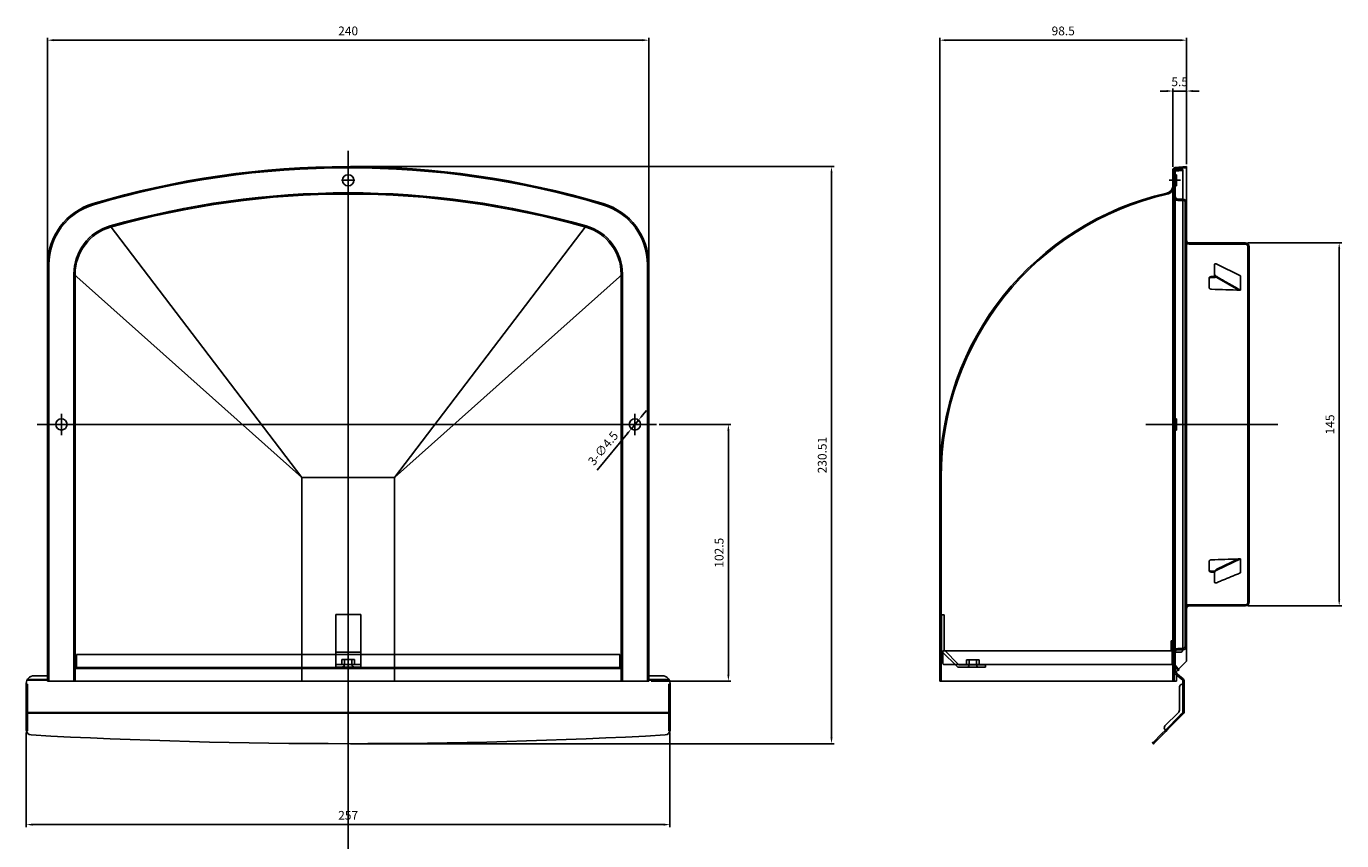
# Model space of a CAD drawing. Units: millimetres. Extents: x 410 to 4205, y 762 to 3401.
# Drawn here: x 656 to 1181, y 980 to 1305 of the extents above; entities that cross this region are included whole.
import ezdxf

# ---------------------------------------------------------------- set-up
doc = ezdxf.new("R2010")
doc.units = ezdxf.units.MM
doc.layers.add('AM_5', color=3, linetype='Continuous', lineweight=25)
doc.styles.get("Standard").update_dxf_attribs({"font": 'ISOCP.SHX', "bigfont": 'EXTFONT.SHX'})
doc.dimstyles.new('AM_ISO$0', dxfattribs={"dimtxt": 3.5, "dimasz": 2.5, "dimexe": 1, "dimexo": 1, "dimgap": 1.5, "dimtad": 1, "dimdsep": 46, "dimtxsty": 'STANDARD', "dimcen": 0, "dimclrd": 256, "dimclre": 256, "dimclrt": 2, "dimadec": 0, "dimazin": 2, "dimtp": 0.1, "dimtm": 0.1, "dimtfac": 0.71, "dimtdec": 3, "dimtmove": 0, "dimatfit": 3, "dimfxl": 1, "dimlwd": -1, "dimlwe": -1, "dimarcsym": 0})
doc.dimstyles.new('AM_ISO$3', dxfattribs={"dimtxt": 3.5, "dimasz": 2.5, "dimexe": 1, "dimexo": 1, "dimgap": 1.5, "dimtad": 1, "dimtoh": 1, "dimdsep": 46, "dimtxsty": 'STANDARD', "dimcen": 0, "dimclrd": 256, "dimclre": 256, "dimclrt": 2, "dimadec": 0, "dimazin": 2, "dimtp": 0.1, "dimtm": 0.1, "dimtfac": 0.71, "dimtdec": 3, "dimtofl": 0, "dimtmove": 0, "dimatfit": 0, "dimfxl": 1, "dimlwd": -1, "dimlwe": -1, "dimarcsym": 0})

# ---------------------------------------------------------------- blocks, each defined once
blk = doc.blocks.new('*D283')
at = {"layer": 'AM_5', "transparency": 16777216}
for p, q in [((785.19, 1248.81), (978.17, 1248.81)), ((977.17, 1246.31), (977.17, 1020.8)), ((785.19, 1018.3), (978.17, 1018.3))]:
    blk.add_line(p, q, dxfattribs=at)
for points in [[(976.76, 1246.31), (977.59, 1246.31), (977.17, 1248.81)], [(976.76, 1020.8), (977.59, 1020.8), (977.17, 1018.3)]]:
    blk.add_solid(points, dxfattribs=at)
at = {"layer": 'Defpoints', "color": 0, "transparency": 16777216}
for p in [(784.19, 1248.81), (784.19, 1018.3), (977.17, 1018.3)]:
    blk.add_point(p, dxfattribs=at)
at = {"layer": 'AM_5', "color": 2, "transparency": 16777216, "insert": (973.92, 1133.56), "char_height": 3.5, "attachment_point": 5, "rotation": 90}
blk.add_mtext('230.51', dxfattribs=at)
blk = doc.blocks.new('*D284')
at = {"layer": 'AM_5', "transparency": 16777216}
for p, q in [((908.32, 1145.81), (937, 1145.81)), ((936, 1143.31), (936, 1045.81)), ((905.19, 1043.31), (937, 1043.31))]:
    blk.add_line(p, q, dxfattribs=at)
for points in [[(935.58, 1143.31), (936.42, 1143.31), (936, 1145.81)], [(935.58, 1045.81), (936.42, 1045.81), (936, 1043.31)]]:
    blk.add_solid(points, dxfattribs=at)
at = {"layer": 'Defpoints', "color": 0, "transparency": 16777216}
for p in [(907.32, 1145.81), (904.19, 1043.31), (936, 1043.31)]:
    blk.add_point(p, dxfattribs=at)
at = {"layer": 'AM_5', "color": 2, "transparency": 16777216, "insert": (932.75, 1094.56), "char_height": 3.5, "attachment_point": 5, "rotation": 90}
blk.add_mtext('102.5', dxfattribs=at)
blk = doc.blocks.new('*D285')
at = {"layer": 'AM_5', "transparency": 16777216}
for p, q in [((901.72, 1149.47), (903.32, 1151.39)), ((900.13, 1147.54), (897.26, 1144.08)), ((883.58, 1127.56), (895.66, 1142.15))]:
    blk.add_line(p, q, dxfattribs=at)
for points in [[(901.4, 1149.73), (902.04, 1149.2), (900.13, 1147.54)], [(895.34, 1142.42), (895.99, 1141.88), (897.26, 1144.08)]]:
    blk.add_solid(points, dxfattribs=at)
at = {"layer": 'Defpoints', "color": 0, "transparency": 16777216}
for p in [(900.13, 1147.54), (897.26, 1144.08)]:
    blk.add_point(p, dxfattribs=at)
at = {"layer": 'AM_5', "color": 2, "transparency": 16777216, "insert": (886.32, 1135.96), "char_height": 3.5, "attachment_point": 5, "rotation": 50.3782}
blk.add_mtext('3-∅4.5', dxfattribs=at)
blk = doc.blocks.new('*D293')
at = {"layer": 'AM_5', "transparency": 16777216}
for p, q in [((655.69, 1022.78), (655.69, 984.98)), ((912.69, 1022.78), (912.69, 984.98)), ((658.19, 985.98), (910.19, 985.98))]:
    blk.add_line(p, q, dxfattribs=at)
for points in [[(658.19, 986.4), (658.19, 985.56), (655.69, 985.98)], [(910.19, 986.4), (910.19, 985.56), (912.69, 985.98)]]:
    blk.add_solid(points, dxfattribs=at)
at = {"layer": 'Defpoints', "color": 0, "transparency": 16777216}
for p in [(655.69, 1023.78), (912.69, 1023.78), (912.69, 985.98)]:
    blk.add_point(p, dxfattribs=at)
at = {"layer": 'AM_5', "color": 2, "transparency": 16777216, "insert": (784.19, 989.23), "char_height": 3.5, "attachment_point": 5}
blk.add_mtext('257', dxfattribs=at)
blk = doc.blocks.new('*D273')
at = {"layer": 'AM_5', "transparency": 16777216}
for p, q in [((664.19, 1210.59), (664.19, 1300.27)), ((666.69, 1299.27), (901.69, 1299.27)), ((904.19, 1210.59), (904.19, 1300.27))]:
    blk.add_line(p, q, dxfattribs=at)
for points in [[(666.69, 1299.69), (666.69, 1298.86), (664.19, 1299.27)], [(901.69, 1299.69), (901.69, 1298.86), (904.19, 1299.27)]]:
    blk.add_solid(points, dxfattribs=at)
at = {"layer": 'Defpoints', "color": 0, "transparency": 16777216}
for p in [(904.19, 1299.27), (664.19, 1209.59), (904.19, 1209.59)]:
    blk.add_point(p, dxfattribs=at)
at = {"layer": 'AM_5', "color": 2, "transparency": 16777216, "insert": (784.19, 1302.52), "char_height": 3.5, "attachment_point": 5}
blk.add_mtext('240', dxfattribs=at)
blk = doc.blocks.new('*D277')
at = {"layer": 'AM_5', "transparency": 16777216}
for p, q in [((1020.43, 1125.63), (1020.43, 1300.27)), ((1116.43, 1299.27), (1022.93, 1299.27)), ((1118.93, 1249.81), (1118.93, 1300.27))]:
    blk.add_line(p, q, dxfattribs=at)
for points in [[(1022.93, 1299.69), (1022.93, 1298.86), (1020.43, 1299.27)], [(1116.43, 1299.69), (1116.43, 1298.86), (1118.93, 1299.27)]]:
    blk.add_solid(points, dxfattribs=at)
at = {"layer": 'Defpoints', "color": 0, "transparency": 16777216}
for p in [(1020.43, 1299.27), (1118.93, 1248.81), (1020.43, 1124.63)]:
    blk.add_point(p, dxfattribs=at)
at = {"layer": 'AM_5', "color": 2, "transparency": 16777216, "insert": (1069.68, 1302.52), "char_height": 3.5, "attachment_point": 5}
blk.add_mtext('98.5', dxfattribs=at)
blk = doc.blocks.new('*D278')
at = {"layer": 'AM_5', "transparency": 16777216}
for p, q in [((1143.43, 1218.31), (1180.87, 1218.31)), ((1179.87, 1215.81), (1179.87, 1075.81)), ((1143.43, 1073.31), (1180.87, 1073.31))]:
    blk.add_line(p, q, dxfattribs=at)
for points in [[(1179.45, 1215.81), (1180.28, 1215.81), (1179.87, 1218.31)], [(1179.45, 1075.81), (1180.28, 1075.81), (1179.87, 1073.31)]]:
    blk.add_solid(points, dxfattribs=at)
at = {"layer": 'Defpoints', "color": 0, "transparency": 16777216}
for p in [(1142.43, 1218.31), (1142.43, 1073.31), (1179.87, 1073.31)]:
    blk.add_point(p, dxfattribs=at)
at = {"layer": 'AM_5', "color": 2, "transparency": 16777216, "insert": (1176.62, 1145.81), "char_height": 3.5, "attachment_point": 5, "rotation": 90}
blk.add_mtext('145', dxfattribs=at)
blk = doc.blocks.new('*D236')
at = {"layer": 'AM_5', "transparency": 16777216}
for p, q in [((1110.93, 1278.96), (1108.43, 1278.96)), ((1113.43, 1248.67), (1113.43, 1279.96)), ((1118.93, 1278.96), (1113.43, 1278.96)), ((1118.93, 1249.81), (1118.93, 1279.96)), ((1121.43, 1278.96), (1123.93, 1278.96))]:
    blk.add_line(p, q, dxfattribs=at)
for points in [[(1110.93, 1279.38), (1110.93, 1278.55), (1113.43, 1278.96)], [(1121.43, 1279.38), (1121.43, 1278.55), (1118.93, 1278.96)]]:
    blk.add_solid(points, dxfattribs=at)
at = {"layer": 'Defpoints', "color": 0, "transparency": 16777216}
for p in [(1113.43, 1278.96), (1113.43, 1247.67), (1118.93, 1248.81)]:
    blk.add_point(p, dxfattribs=at)
at = {"layer": 'AM_5', "color": 2, "transparency": 16777216, "insert": (1116.18, 1282.21), "char_height": 3.5, "attachment_point": 5}
blk.add_mtext('5.5', dxfattribs=at)

msp = doc.modelspace()

# ---------------------------------------------------------------- linework, layer by layer
at = {"layer": 'AM_5'}
for p, q in [((784.194, 1255.053), (784.194, 809.183)), ((1113.428, 1247.396), (1113.428, 1043.309)), ((1113.428, 1245.559), (1113.928, 1245.559)), ((1113.928, 1247.396), (1113.928, 1043.309)), ((1113.928, 1246.896), (1113.928, 1047.016)), ((1114.338, 1248.392), (1118.928, 1248.809)), ((1114.383, 1247.894), (1118.928, 1248.307)), ((1117.383, 1247.667), (1114.383, 1247.394)), ((1117.428, 1247.169), (1114.428, 1246.896)), ((1114.428, 1246.896), (1114.428, 1054.809)), ((1114.928, 1245.559), (1114.428, 1245.559)), ((1114.928, 1245.109), (1114.428, 1245.109)), ((1114.928, 1245.559), (1114.928, 1241.059)), ((1117.383, 1247.667), (1117.383, 1055.809)), ((1117.383, 1247.667), (1117.428, 1247.169)), ((1117.428, 1247.169), (1117.428, 1055.809)), ((1118.928, 1248.809), (1118.928, 1051.309)), ((781.474, 1243.309), (786.91, 1243.309)), ((1111.975, 1243.309), (1116.475, 1243.309)), ((1113.428, 1241.059), (1113.928, 1241.059)), ((1113.428, 1241.059), (1113.928, 1241.059)), ((1114.928, 1241.509), (1114.428, 1241.509)), ((1114.928, 1241.059), (1114.428, 1241.059)), ((1117.383, 1235.809), (1115.428, 1235.809)), ((1117.428, 1235.309), (1115.428, 1235.309)), ((1117.428, 1235.809), (1117.383, 1235.809)), ((1118.428, 1234.309), (1118.428, 1057.309)), ((1118.928, 1234.309), (1118.928, 1057.309)), ((689.227, 1225.077), (765.694, 1124.634)), ((879.161, 1225.077), (802.694, 1124.634)), ((1142.428, 1218.309), (1119.928, 1218.309)), ((1142.428, 1217.809), (1119.928, 1217.809)), ((1143.428, 1216.809), (1143.428, 1074.809)), ((1143.928, 1213.809), (1143.428, 1213.809)), ((1143.928, 1213.809), (1143.428, 1213.809)), ((1143.928, 1216.809), (1143.928, 1074.809)), ((664.194, 1209.593), (664.194, 1043.309)), ((664.694, 1209.593), (664.694, 1043.309)), ((903.694, 1209.593), (903.694, 1043.309)), ((904.194, 1209.593), (904.194, 1043.309)), ((1130.066, 1205.988), (1130.066, 1209.587)), ((1140.428, 1205.175), (1131.08, 1209.803)), ((674.694, 1205.839), (674.694, 1043.309)), ((765.694, 1124.634), (674.694, 1205.839)), ((675.194, 1205.839), (675.194, 1043.309)), ((802.694, 1124.634), (893.694, 1205.839)), ((893.194, 1205.839), (893.194, 1043.309)), ((893.694, 1205.839), (893.694, 1043.309)), ((1127.928, 1204.197), (1127.928, 1200.558)), ((1130.066, 1205.988), (1130.066, 1205.635)), ((1139.77, 1199.464), (1130.955, 1204.494)), ((1140.428, 1199.443), (1140.428, 1205.175)), ((660.092, 1145.809), (907.316, 1145.809)), ((669.694, 1150.059), (669.694, 1141.559)), ((898.694, 1150.059), (898.694, 1141.559)), ((1102.627, 1145.809), (1155.425, 1145.809)), ((1113.428, 1148.059), (1113.928, 1148.059)), ((1114.928, 1148.059), (1114.428, 1148.059)), ((1114.928, 1147.609), (1114.428, 1147.609)), ((1114.928, 1148.059), (1114.928, 1143.559)), ((1113.428, 1143.559), (1113.928, 1143.559)), ((1114.928, 1144.009), (1114.428, 1144.009)), ((1114.928, 1143.559), (1114.428, 1143.559)), ((765.694, 1124.634), (802.694, 1124.634)), ((765.694, 1124.634), (765.694, 1043.309)), ((802.694, 1124.634), (802.694, 1043.309)), ((1020.428, 1124.634), (1020.428, 1043.309)), ((1020.928, 1124.634), (1020.928, 1043.309)), ((1127.928, 1091.013), (1127.928, 1087.469)), ((1139.699, 1092.108), (1131.08, 1088.02)), ((1140.428, 1092.1), (1131.08, 1087.666)), ((1140.428, 1086.518), (1140.428, 1092.1)), ((1130.066, 1086.821), (1130.066, 1086.467)), ((1130.066, 1082.868), (1130.066, 1086.467)), ((1143.928, 1077.809), (1143.428, 1077.809)), ((1143.928, 1077.809), (1143.428, 1077.809)), ((1142.428, 1073.809), (1119.428, 1073.809)), ((1142.428, 1073.309), (1119.928, 1073.309)), ((779.209, 1048.859), (779.209, 1069.859)), ((789.209, 1069.859), (779.209, 1069.859)), ((789.209, 1069.859), (789.209, 1048.859)), ((1021.128, 1069.809), (1021.128, 1055.309)), ((1021.128, 1069.809), (1022.128, 1069.809)), ((1022.128, 1055.723), (1022.128, 1069.809)), ((1022.128, 1055.723), (1028.043, 1049.809)), ((1112.785, 1059.409), (1113.185, 1059.409)), ((1112.785, 1055.409), (1112.785, 1059.409)), ((1113.185, 1059.409), (1113.185, 1050.309)), ((1117.428, 1056.309), (1115.428, 1056.309)), ((1117.383, 1055.809), (1115.428, 1055.809)), ((1117.428, 1055.809), (1117.383, 1055.809)), ((664.694, 1051.309), (664.194, 1051.309)), ((675.694, 1053.859), (892.725, 1053.859)), ((675.694, 1053.859), (675.694, 1048.759)), ((789.209, 1054.859), (779.209, 1054.859)), ((781.709, 1051.859), (786.709, 1051.859)), ((781.709, 1051.859), (781.709, 1049.859)), ((782.709, 1051.859), (782.709, 1049.859)), ((785.709, 1051.859), (785.709, 1049.859)), ((786.709, 1051.859), (786.709, 1049.859)), ((892.725, 1053.859), (892.725, 1048.759)), ((904.194, 1051.309), (903.694, 1051.309)), ((1021.128, 1055.309), (1027.628, 1048.809)), ((1021.685, 1055.409), (1021.685, 1050.309)), ((1021.685, 1055.409), (1113.185, 1055.409)), ((1031.128, 1051.809), (1036.128, 1051.809)), ((1031.128, 1051.809), (1031.128, 1049.809)), ((1032.128, 1051.809), (1032.128, 1049.809)), ((1035.128, 1051.809), (1035.128, 1049.809)), ((1036.128, 1051.809), (1036.128, 1049.809)), ((1116.383, 1054.809), (1113.928, 1054.809)), ((1113.928, 1052.309), (1114.428, 1052.309)), ((1114.428, 1054.809), (1114.428, 1047.016)), ((1114.428, 1054.809), (1114.428, 1047.016)), ((1114.928, 1047.309), (1118.928, 1051.309)), ((658.712, 1045.413), (664.194, 1045.413)), ((664.694, 1047.309), (664.194, 1047.309)), ((675.694, 1048.759), (892.725, 1048.759)), ((675.694, 1048.359), (892.694, 1048.359)), ((789.209, 1049.859), (779.209, 1049.859)), ((789.209, 1048.859), (779.209, 1048.859)), ((904.194, 1047.309), (903.694, 1047.309)), ((909.676, 1045.413), (904.194, 1045.413)), ((1022.085, 1049.909), (1113.685, 1049.909)), ((1027.628, 1048.809), (1038.628, 1048.809)), ((1028.043, 1049.809), (1038.628, 1049.809)), ((1038.628, 1049.809), (1038.628, 1048.809)), ((1113.185, 1050.309), (1113.685, 1050.309)), ((1113.685, 1049.909), (1115.522, 1047.537)), ((1113.928, 1048.309), (1114.428, 1048.309)), ((1114.001, 1050.154), (1115.838, 1047.782)), ((1114.293, 1046.245), (1117.246, 1043.81)), ((1114.61, 1046.63), (1117.564, 1044.196)), ((1114.928, 1047.309), (1114.928, 1043.309)), ((1115.838, 1047.782), (1115.522, 1047.537)), ((1116.087, 1045.413), (1115.769, 1045.027)), ((655.694, 1042.395), (655.694, 1023.78)), ((655.694, 1042.009), (656.194, 1042.009)), ((656.185, 1043.66), (664.194, 1043.66)), ((656.194, 1042.009), (656.194, 1023.394)), ((656.356, 1043.896), (664.194, 1043.896)), ((664.194, 1043.309), (904.194, 1043.309)), ((904.194, 1043.896), (912.031, 1043.896)), ((904.194, 1043.66), (912.202, 1043.66)), ((912.194, 1042.009), (912.194, 1023.394)), ((912.694, 1042.009), (912.194, 1042.009)), ((912.694, 1042.395), (912.694, 1023.78)), ((1020.428, 1043.309), (1114.928, 1043.309)), ((1116.128, 1032.024), (1116.128, 1041.009)), ((1117.928, 1042.009), (1117.128, 1042.009)), ((1117.428, 1042.009), (1117.428, 1043.424)), ((1117.428, 1030.864), (1117.428, 1042.009)), ((1117.928, 1030.864), (1117.928, 1043.424)), ((655.694, 1030.803), (912.694, 1030.803)), ((655.694, 1030.45), (912.694, 1030.45)), ((1105.782, 1018.303), (1117.636, 1030.157)), ((1110.308, 1025.374), (1115.543, 1030.61)), ((1110.52, 1023.748), (1116.428, 1029.657)), ((1116.428, 1029.657), (1117.282, 1030.51)), ((655.694, 1024.667), (656.194, 1024.667)), ((912.694, 1024.667), (912.194, 1024.667)), ((655.731, 1023.394), (656.194, 1023.394)), ((912.656, 1023.394), (912.194, 1023.394)), ((1105.428, 1018.657), (1109.105, 1022.334)), ((1109.105, 1022.334), (1110.52, 1023.748)), ((1109.105, 1022.334), (1109.459, 1021.98)), ((1110.308, 1023.96), (1110.873, 1023.394)), ((1105.428, 1018.657), (1105.782, 1018.303))]:
    msp.add_line(p, q, dxfattribs=at)
for points in [[(1130.066, 1209.587), (1130.068, 1209.638), (1130.076, 1209.685), (1130.089, 1209.729), (1130.107, 1209.77), (1130.13, 1209.806), (1130.157, 1209.839), (1130.188, 1209.868), (1130.224, 1209.893), (1130.262, 1209.914), (1130.304, 1209.931), (1130.349, 1209.944), (1130.396, 1209.953), (1130.446, 1209.959), (1130.498, 1209.96), (1130.551, 1209.959), (1130.607, 1209.954), (1130.663, 1209.945), (1130.721, 1209.934), (1130.779, 1209.919), (1130.838, 1209.902), (1130.898, 1209.881), (1130.959, 1209.858), (1131.019, 1209.831), (1131.08, 1209.803)], [(1127.928, 1204.197), (1127.93, 1204.239), (1127.936, 1204.281), (1127.946, 1204.324), (1127.96, 1204.366), (1127.978, 1204.408), (1128.001, 1204.449), (1128.027, 1204.489), (1128.057, 1204.528), (1128.09, 1204.565), (1128.127, 1204.6), (1128.166, 1204.634), (1128.207, 1204.664), (1128.251, 1204.693), (1128.299, 1204.721), (1128.349, 1204.746), (1128.403, 1204.77), (1128.459, 1204.791), (1128.517, 1204.811), (1128.577, 1204.827), (1128.638, 1204.841), (1128.7, 1204.852), (1128.763, 1204.86), (1128.826, 1204.866), (1128.889, 1204.869)], [(1128.889, 1204.515), (1128.826, 1204.512), (1128.763, 1204.506), (1128.7, 1204.498), (1128.638, 1204.487), (1128.577, 1204.473), (1128.517, 1204.456), (1128.459, 1204.437), (1128.403, 1204.416), (1128.349, 1204.392), (1128.299, 1204.366), (1128.251, 1204.339), (1128.207, 1204.31), (1128.166, 1204.28), (1128.127, 1204.246), (1128.09, 1204.211), (1128.057, 1204.174), (1128.027, 1204.135), (1128.001, 1204.095), (1127.978, 1204.054), (1127.96, 1204.012), (1127.946, 1203.97), (1127.936, 1203.927), (1127.93, 1203.885), (1127.928, 1203.843)], [(1130.955, 1204.848), (1130.9, 1204.88), (1130.845, 1204.915), (1130.791, 1204.951), (1130.738, 1204.99), (1130.685, 1205.03), (1130.633, 1205.072), (1130.582, 1205.116), (1130.532, 1205.161), (1130.483, 1205.208), (1130.437, 1205.256), (1130.391, 1205.306), (1130.348, 1205.357), (1130.307, 1205.409), (1130.269, 1205.462), (1130.232, 1205.515), (1130.199, 1205.569), (1130.169, 1205.624), (1130.143, 1205.678), (1130.12, 1205.732), (1130.1, 1205.786), (1130.085, 1205.839), (1130.074, 1205.89), (1130.068, 1205.94), (1130.066, 1205.988)], [(1130.066, 1205.635), (1130.068, 1205.586), (1130.074, 1205.536), (1130.085, 1205.485), (1130.101, 1205.432), (1130.12, 1205.378), (1130.143, 1205.324), (1130.17, 1205.27), (1130.2, 1205.215), (1130.233, 1205.161), (1130.269, 1205.108), (1130.307, 1205.055), (1130.348, 1205.003), (1130.392, 1204.952), (1130.437, 1204.902), (1130.484, 1204.854), (1130.532, 1204.807), (1130.582, 1204.762), (1130.633, 1204.718), (1130.685, 1204.676), (1130.738, 1204.636), (1130.791, 1204.598), (1130.845, 1204.561), (1130.9, 1204.527), (1130.955, 1204.494)], [(1140.428, 1199.443), (1140.034, 1199.669), (1139.639, 1199.894), (1139.244, 1200.119), (1138.85, 1200.344), (1138.455, 1200.569), (1138.06, 1200.794), (1137.665, 1201.02), (1137.271, 1201.245), (1136.876, 1201.47), (1136.481, 1201.695), (1136.087, 1201.92), (1135.692, 1202.146), (1135.297, 1202.371), (1134.902, 1202.596), (1134.508, 1202.821), (1134.113, 1203.046), (1133.718, 1203.271), (1133.323, 1203.497), (1132.929, 1203.722), (1132.534, 1203.947), (1132.139, 1204.172), (1131.745, 1204.397), (1131.35, 1204.623), (1130.955, 1204.848)], [(1128.889, 1199.799), (1128.826, 1199.803), (1128.763, 1199.809), (1128.7, 1199.819), (1128.638, 1199.832), (1128.576, 1199.848), (1128.516, 1199.867), (1128.458, 1199.889), (1128.402, 1199.913), (1128.349, 1199.94), (1128.298, 1199.97), (1128.251, 1200.001), (1128.207, 1200.034), (1128.166, 1200.069), (1128.126, 1200.107), (1128.09, 1200.147), (1128.057, 1200.188), (1128.027, 1200.232), (1128.001, 1200.277), (1127.978, 1200.323), (1127.96, 1200.37), (1127.946, 1200.417), (1127.936, 1200.465), (1127.93, 1200.512), (1127.928, 1200.558)], [(1127.928, 1091.013), (1127.93, 1091.058), (1127.936, 1091.104), (1127.946, 1091.15), (1127.96, 1091.196), (1127.978, 1091.242), (1128.001, 1091.287), (1128.027, 1091.331), (1128.057, 1091.374), (1128.09, 1091.415), (1128.127, 1091.453), (1128.166, 1091.49), (1128.207, 1091.525), (1128.251, 1091.557), (1128.299, 1091.587), (1128.349, 1091.615), (1128.403, 1091.642), (1128.459, 1091.666), (1128.517, 1091.687), (1128.577, 1091.706), (1128.638, 1091.722), (1128.7, 1091.734), (1128.763, 1091.743), (1128.826, 1091.75), (1128.889, 1091.753)], [(1127.928, 1087.823), (1127.93, 1087.783), (1127.936, 1087.741), (1127.946, 1087.7), (1127.96, 1087.659), (1127.978, 1087.618), (1128.001, 1087.578), (1128.027, 1087.539), (1128.057, 1087.502), (1128.09, 1087.466), (1128.126, 1087.431), (1128.166, 1087.399), (1128.207, 1087.369), (1128.251, 1087.341), (1128.298, 1087.315), (1128.349, 1087.29), (1128.402, 1087.267), (1128.458, 1087.246), (1128.516, 1087.227), (1128.576, 1087.211), (1128.638, 1087.198), (1128.7, 1087.187), (1128.763, 1087.179), (1128.826, 1087.173), (1128.889, 1087.17)], [(1128.889, 1086.815), (1128.826, 1086.818), (1128.763, 1086.824), (1128.7, 1086.832), (1128.638, 1086.843), (1128.576, 1086.856), (1128.516, 1086.872), (1128.458, 1086.891), (1128.402, 1086.912), (1128.349, 1086.935), (1128.298, 1086.96), (1128.251, 1086.986), (1128.207, 1087.014), (1128.166, 1087.044), (1128.126, 1087.077), (1128.09, 1087.111), (1128.057, 1087.147), (1128.027, 1087.185), (1128.001, 1087.224), (1127.978, 1087.264), (1127.96, 1087.304), (1127.946, 1087.346), (1127.936, 1087.387), (1127.93, 1087.428), (1127.928, 1087.469)], [(1131.08, 1088.02), (1131.019, 1087.989), (1130.959, 1087.957), (1130.898, 1087.921), (1130.838, 1087.884), (1130.779, 1087.844), (1130.721, 1087.802), (1130.663, 1087.757), (1130.607, 1087.711), (1130.551, 1087.662), (1130.498, 1087.612), (1130.446, 1087.56), (1130.396, 1087.506), (1130.349, 1087.451), (1130.304, 1087.394), (1130.262, 1087.337), (1130.224, 1087.278), (1130.188, 1087.219), (1130.157, 1087.16), (1130.13, 1087.101), (1130.107, 1087.042), (1130.089, 1086.984), (1130.076, 1086.928), (1130.068, 1086.873), (1130.066, 1086.821)], [(1130.066, 1086.467), (1130.068, 1086.52), (1130.076, 1086.575), (1130.089, 1086.632), (1130.107, 1086.689), (1130.13, 1086.748), (1130.157, 1086.807), (1130.188, 1086.866), (1130.224, 1086.925), (1130.262, 1086.984), (1130.304, 1087.041), (1130.349, 1087.097), (1130.396, 1087.153), (1130.446, 1087.206), (1130.498, 1087.258), (1130.551, 1087.309), (1130.607, 1087.357), (1130.663, 1087.404), (1130.721, 1087.448), (1130.779, 1087.49), (1130.838, 1087.53), (1130.898, 1087.568), (1130.959, 1087.603), (1131.019, 1087.636), (1131.08, 1087.666)], [(1130.955, 1082.603), (1130.9, 1082.581), (1130.845, 1082.562), (1130.791, 1082.545), (1130.738, 1082.53), (1130.685, 1082.518), (1130.633, 1082.509), (1130.582, 1082.503), (1130.532, 1082.499), (1130.483, 1082.498), (1130.437, 1082.5), (1130.391, 1082.505), (1130.348, 1082.514), (1130.307, 1082.525), (1130.269, 1082.54), (1130.232, 1082.558), (1130.199, 1082.58), (1130.169, 1082.605), (1130.143, 1082.633), (1130.12, 1082.665), (1130.1, 1082.7), (1130.085, 1082.737), (1130.074, 1082.778), (1130.068, 1082.822), (1130.066, 1082.868)], [(1140.428, 1086.518), (1140.034, 1086.355), (1139.639, 1086.192), (1139.244, 1086.029), (1138.85, 1085.866), (1138.455, 1085.702), (1138.06, 1085.539), (1137.665, 1085.376), (1137.271, 1085.213), (1136.876, 1085.05), (1136.481, 1084.887), (1136.087, 1084.723), (1135.692, 1084.56), (1135.297, 1084.397), (1134.902, 1084.234), (1134.508, 1084.071), (1134.113, 1083.908), (1133.718, 1083.745), (1133.323, 1083.581), (1132.929, 1083.418), (1132.534, 1083.255), (1132.139, 1083.092), (1131.745, 1082.929), (1131.35, 1082.766), (1130.955, 1082.603)]]:
    msp.add_lwpolyline(points, dxfattribs=at)
for centre in [(784.194, 1243.309), (669.694, 1145.809), (898.694, 1145.809)]:
    msp.add_circle(centre, 2.25, dxfattribs=at)
for centre, radius, start, end in [((784.194, 890.909), 357.9, 73.48323, 106.51677), ((784.194, 890.909), 357.4, 73.48323, 106.51677), ((1114.428, 1247.396), 1, 95.19443, 180), ((1114.428, 1247.396), 0.5, 95.19443, 180), ((1114.428, 1246.896), 0.5, 95.2, 180), ((1114.428, 1245.609), 0.5, 180, 270), ((1110.428, 1241.159), 3, 282.81227, 0), ((1110.428, 1241.159), 3.5, 282.81227, 0), ((1114.428, 1241.009), 0.5, 90, 180), ((784.194, 890.909), 347.4, 74.13534, 105.86466), ((784.194, 890.909), 346.9, 74.13534, 105.86466), ((1136.928, 1124.634), 116.5, 102.81227, 180), ((1136.928, 1124.634), 116, 102.81227, 180), ((1115.428, 1236.809), 1.5, 180, 270), ((1115.428, 1236.809), 1, 180, 270), ((1117.428, 1234.309), 1.5, 0, 90), ((1117.428, 1234.309), 1, 0, 90), ((689.694, 1209.593), 25.5, 106.51677, 180), ((689.694, 1209.593), 25, 106.51677, 180), ((878.694, 1209.593), 25, 0, 73.48323), ((878.694, 1209.593), 25.5, 0, 73.48323), ((694.694, 1205.839), 20, 105.86466, 180), ((694.694, 1205.839), 19.5, 105.86466, 180), ((873.694, 1205.839), 19.5, 0, 74.13534), ((873.694, 1205.839), 20, 0, 74.13534), ((1119.928, 1219.309), 1.5, 180, 270), ((1119.928, 1219.309), 1, 180, 270), ((1142.428, 1216.809), 1.5, 0, 90), ((1142.428, 1216.809), 1, 0, 90), ((1114.428, 1148.109), 0.5, 180, 270), ((1114.428, 1143.509), 0.5, 90, 180), ((1119.428, 1072.809), 1, 90, 180), ((1119.928, 1072.309), 1, 90, 180), ((1142.428, 1074.809), 1.5, 270, 0), ((1142.428, 1074.809), 1, 270, 0), ((1115.428, 1054.809), 1.5, 90, 180), ((1115.428, 1054.809), 1, 90, 180), ((1116.383, 1055.809), 1, 270, 0), ((1116.428, 1055.809), 1, 268.70168, 0), ((1117.428, 1057.309), 1.5, 270, 0), ((1117.428, 1057.309), 1, 270, 0), ((658.712, 1042.395), 3.018, 90, 180), ((675.694, 1048.859), 0.5, 180, 270), ((781.709, 1049.859), 1, 270, 0), ((786.709, 1049.859), 1, 180, 270), ((892.694, 1048.859), 0.5, 270, 0), ((909.676, 1042.395), 3.018, 0, 90), ((1022.085, 1050.309), 0.4, 179.99998, 270), ((1031.128, 1049.809), 1, 270, 0), ((1036.128, 1049.809), 1, 180, 270), ((1113.685, 1049.909), 0.4, 37.7517, 90), ((1114.928, 1047.016), 1, 180, 230.5085), ((1114.928, 1047.016), 0.5, 180, 230.5085), ((1117.128, 1041.009), 1, 90, 180), ((1116.928, 1043.424), 0.5, 0, 50.5085), ((1116.928, 1043.424), 1, 0, 50.5085), ((1114.128, 1032.024), 2, 315, 0), ((1116.928, 1030.864), 0.5, 315, 0), ((1116.928, 1030.864), 1, 315, 0.00001), ((1111.015, 1024.667), 1, 135, 225), ((657.694, 1023.78), 2, 180, 266.85108), ((784.194, 3323.176), 2304.873, 266.851079, 273.148921), ((910.694, 1023.78), 2, 273.14892, 0)]:
    msp.add_arc(centre, radius, start, end, dxfattribs=at)
for centre, major_axis, ratio, start_param, end_param in [((1056.716, 1167.895), (1237.176, 35.021), 0.0282616, 1.5103788, 1.5116265), ((1056.716, 1167.895), (1224.676, 34.667), 0.0282616, 1.5094366, 1.5110301), ((1024.141, 1167.895), (-1237.176, 35.021), 0.0282616, 4.6190559, 4.628421), ((1056.716, 1124.645), (1237.176, 35.021), 0.0282616, -1.5132265, -1.5045265), ((1024.141, 1124.645), (-1224.676, 34.667), 0.0282616, 1.6572316, 1.6582623), ((1369.485, 1124.645), (-3385.19, 34.996), 0.0103359, 1.502971, 1.5031871), ((1024.141, 1124.645), (-1237.176, 35.021), 0.0282616, 1.6563643, 1.6573191)]:
    msp.add_ellipse(centre, major_axis=major_axis, ratio=ratio, start_param=start_param, end_param=end_param, dxfattribs=at)
for p in [(784.194, 1243.309), (1117.178, 1235.809), (1113.685, 1049.909), (1115.522, 1047.537), (1115.838, 1047.782), (912.656, 1023.394), (912.656, 1023.394), (1110.873, 1023.394), (1105.428, 1018.657), (1105.782, 1018.303)]:
    msp.add_point(p, dxfattribs=at)

# ---------------------------------------------------------------- dimensions: what is measured, and where the dimension line sits
for base, p1, p2, picture, middle in [((904.194, 1299.273), (664.194, 1209.593), (904.194, 1209.593), '*D273', (784.194, 1302.524)), ((1020.428, 1299.273), (1118.928, 1248.809), (1020.428, 1124.634), '*D277', (1069.678, 1302.523))]:
    dim = msp.add_linear_dim(base=base, p1=p1, p2=p2, dimstyle='AM_ISO$0', dxfattribs=at)
    dim.commit()
    dim.dimension.update_dxf_attribs({"geometry": picture, "text_midpoint": middle})
for base, p1, p2, picture, middle in [((1113.428, 1278.963), (1118.928, 1248.809), (1113.428, 1247.67), '*D236', (1116.178, 1278.963)), ((912.694, 985.98), (655.694, 1023.78), (912.694, 1023.78), '*D293', (784.194, 985.98))]:
    dim = msp.add_linear_dim(base=base, p1=p1, p2=p2, dimstyle='AM_ISO$0', dxfattribs=at)
    dim.commit()
    dim.dimension.update_dxf_attribs({"geometry": picture, "text_midpoint": middle, "dimtype": 160})
for base, p1, p2, picture, middle in [((977.174, 1018.303), (784.194, 1248.809), (784.194, 1018.303), '*D283', (973.923, 1133.556)), ((1179.866, 1073.309), (1142.428, 1218.309), (1142.428, 1073.309), '*D278', (1176.616, 1145.809)), ((935.999, 1043.309), (907.316, 1145.809), (904.194, 1043.309), '*D284', (932.749, 1094.559))]:
    dim = msp.add_linear_dim(base=base, p1=p1, p2=p2, angle=90, dimstyle='AM_ISO$0', dxfattribs=at)
    dim.commit()
    dim.dimension.update_dxf_attribs({"geometry": picture, "text_midpoint": middle})
dim = msp.add_diameter_dim_2p(p1=(900.129, 1147.542), p2=(897.259, 1144.076), text='3-<>', dimstyle='AM_ISO$3', override={"dimtoh": 0, "dimtofl": 1, "dimatfit": 3}, dxfattribs=at)
dim.commit()
dim.dimension.update_dxf_attribs({"geometry": '*D285', "text_midpoint": (886.323, 1135.964)})

doc.saveas('drawing.dxf')
